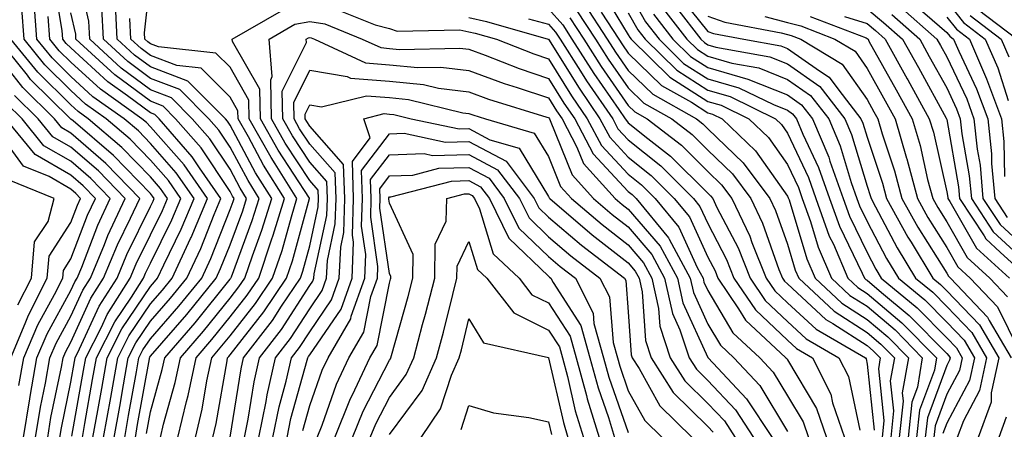
# Model space of a CAD drawing. Units: inches. Extents: x 1029203 to 1031843, y 7234538 to 7237178.
# Drawn here: x 1030182 to 1030305, y 7234753 to 7234804 of the extents above; entities that cross this region are included whole.
import ezdxf

# ---------------------------------------------------------------- set-up
doc = ezdxf.new("R2010")
doc.units = ezdxf.units.IN
doc.header["$MEASUREMENT"] = 0
doc.layers.add('Contour_10297234', color=7, linetype='Continuous', true_color=0x507de9)

msp = doc.modelspace()

# ---------------------------------------------------------------- linework, layer by layer
at = {"layer": 'Contour_10297234'}
for points in [[(1030189.5, 7234751.92, 2963), (1030189.81, 7234753.68, 2963), (1030190.78, 7234759.2, 2963), (1030191.25, 7234761.92, 2963), (1030193.56, 7234766.42, 2963), (1030195.65, 7234769.53, 2963), (1030197.17, 7234771.92, 2963), (1030197.44, 7234772.54, 2963), (1030198.05, 7234773.78, 2963), (1030200.73, 7234779.23, 2963), (1030201.88, 7234781.92, 2963), (1030200.3, 7234784.17, 2963), (1030198.05, 7234786.71, 2963), (1030195.49, 7234789.36, 2963), (1030192.48, 7234791.92, 2963), (1030189.89, 7234793.77, 2963), (1030188.05, 7234795.46, 2963), (1030184.79, 7234798.67, 2963), (1030182.17, 7234801.92, 2963), (1030181.88, 7234805.76, 2963), (1030181.96, 7234808, 2963), (1030181.74, 7234811.92, 2963), (1030181.49, 7234815.36, 2963)], [(1030196.16, 7234751.92, 2958), (1030196.43, 7234753.53, 2958), (1030197.91, 7234761.77, 2958), (1030197.93, 7234761.92, 2958), (1030197.97, 7234762, 2958), (1030198.05, 7234762.12, 2958), (1030202.62, 7234767.36, 2958), (1030206.31, 7234771.92, 2958), (1030206.86, 7234773.1, 2958), (1030208.05, 7234776.1, 2958), (1030209.63, 7234780.34, 2958), (1030210.12, 7234781.92, 2958), (1030209.32, 7234783.19, 2958), (1030208.05, 7234785.57, 2958), (1030205.51, 7234789.38, 2958), (1030203.3, 7234791.92, 2958), (1030200.67, 7234794.55, 2958), (1030198.05, 7234795.55, 2958), (1030194.38, 7234798.26, 2958), (1030190.43, 7234801.92, 2958), (1030190.32, 7234804.18, 2958), (1030188.67, 7234811.3, 2958)], [(1030193.48, 7234751.92, 2960), (1030194.18, 7234755.8, 2960), (1030194.67, 7234758.53, 2960), (1030195.26, 7234761.92, 2960), (1030196.19, 7234763.77, 2960), (1030198.05, 7234766.49, 2960), (1030200.57, 7234769.39, 2960), (1030202.62, 7234771.92, 2960), (1030204.36, 7234775.62, 2960), (1030206.06, 7234779.92, 2960), (1030206.9, 7234781.92, 2960), (1030204.22, 7234785.76, 2960), (1030203.28, 7234787.15, 2960), (1030199.14, 7234791.92, 2960), (1030198.6, 7234792.47, 2960), (1030198.05, 7234792.67, 2960), (1030195.18, 7234794.8, 2960), (1030192.7, 7234796.56, 2960), (1030188.05, 7234800.81, 2960), (1030187.48, 7234801.36, 2960), (1030187.03, 7234801.92, 2960), (1030186.96, 7234803.01, 2960), (1030185.84, 7234809.71, 2960)], [(1030203.69, 7234751.92, 2954), (1030204.53, 7234755.45, 2954), (1030205.14, 7234759.01, 2954), (1030205.76, 7234761.92, 2954), (1030206.82, 7234763.14, 2954), (1030208.05, 7234764.66, 2954), (1030211.25, 7234768.73, 2954), (1030213.38, 7234771.92, 2954), (1030214.57, 7234775.4, 2954), (1030215.75, 7234779.61, 2954), (1030216.45, 7234781.92, 2954), (1030213.71, 7234786.26, 2954), (1030213.19, 7234787.06, 2954), (1030210.45, 7234791.92, 2954), (1030210.39, 7234794.27, 2954), (1030208.05, 7234798.38, 2954), (1030206.27, 7234800.15, 2954), (1030199.05, 7234800.93, 2954), (1030198.05, 7234801.31, 2954), (1030197.7, 7234801.57, 2954), (1030197.33, 7234801.92, 2954), (1030197.29, 7234802.69, 2954), (1030198.05, 7234809.5, 2954)], [(1030254.48, 7234808.36, 2961), (1030258.05, 7234802.47, 2961), (1030258.25, 7234802.12, 2961), (1030258.4, 7234801.92, 2961), (1030263.26, 7234797.13, 2961), (1030268.05, 7234794.1, 2961), (1030269.73, 7234793.61, 2961), (1030273.19, 7234791.92, 2961), (1030275.67, 7234789.55, 2961), (1030278.05, 7234786.17, 2961), (1030279.42, 7234783.28, 2961), (1030279.89, 7234781.92, 2961), (1030280.92, 7234779.04, 2961), (1030281.92, 7234775.78, 2961), (1030283.58, 7234771.92, 2961), (1030285.88, 7234769.75, 2961), (1030288.05, 7234768.37, 2961), (1030291.55, 7234765.42, 2961), (1030294.98, 7234761.92, 2961), (1030294.36, 7234758.23, 2961), (1030293.66, 7234756.32, 2961), (1030293.19, 7234751.92, 2961)], [(1030258.05, 7234807.99, 2963), (1030260.22, 7234804.09, 2963), (1030261.92, 7234801.92, 2963), (1030265, 7234798.87, 2963), (1030268.05, 7234796.95, 2963), (1030271.94, 7234795.82, 2963), (1030276.29, 7234793.69, 2963), (1030278.05, 7234792.98, 2963), (1030278.67, 7234792.55, 2963), (1030279.16, 7234791.92, 2963), (1030279.98, 7234790, 2963), (1030281.94, 7234785.81, 2963), (1030283.32, 7234781.92, 2963), (1030284.57, 7234778.44, 2963), (1030287.42, 7234772.55, 2963), (1030287.7, 7234771.92, 2963), (1030287.87, 7234771.74, 2963), (1030288.05, 7234771.64, 2963), (1030289.87, 7234770.1, 2963), (1030293.34, 7234767.22, 2963), (1030298.05, 7234762.45, 2963), (1030298.3, 7234762.17, 2963), (1030298.46, 7234761.92, 2963), (1030298.38, 7234761.59, 2963), (1030298.05, 7234760.95, 2963), (1030295.61, 7234754.36, 2963), (1030295.35, 7234751.92, 2963)], [(1030264.01, 7234807.89, 2967), (1030268.05, 7234802.88, 2967), (1030268.75, 7234802.63, 2967), (1030272.56, 7234801.92, 2967), (1030277.21, 7234801.07, 2967), (1030278.05, 7234800.74, 2967), (1030282.05, 7234797.92, 2967), (1030283.3, 7234797.16, 2967), (1030284.48, 7234795.49, 2967), (1030287.27, 7234791.92, 2967), (1030287.5, 7234791.37, 2967), (1030288.05, 7234789.59, 2967), (1030289.96, 7234783.83, 2967), (1030290.47, 7234781.92, 2967), (1030293.17, 7234777.04, 2967), (1030293.56, 7234776.42, 2967), (1030296.31, 7234771.92, 2967), (1030297.27, 7234771.13, 2967), (1030298.05, 7234770.33, 2967), (1030302.17, 7234766.04, 2967), (1030304.59, 7234761.92, 2967), (1030303.64, 7234757.5, 2967), (1030303.62, 7234756.35, 2967), (1030301.98, 7234751.92, 2967)], [(1030293.17, 7234807.03, 2975), (1030298.05, 7234802.76, 2975), (1030298.42, 7234802.29, 2975), (1030298.91, 7234801.92, 2975), (1030299.55, 7234800.42, 2975), (1030301.8, 7234795.67, 2975), (1030303.19, 7234791.92, 2975), (1030303.66, 7234787.52, 2975), (1030303.67, 7234786.3, 2975), (1030304.07, 7234781.92, 2975), (1030305.65, 7234779.52, 2975)], [(1030190.82, 7234751.92, 2962), (1030191.43, 7234755.3, 2962), (1030191.92, 7234758.06, 2962), (1030192.6, 7234761.92, 2962), (1030194.44, 7234765.53, 2962), (1030198.05, 7234770.88, 2962), (1030198.54, 7234771.43, 2962), (1030198.93, 7234771.92, 2962), (1030199.71, 7234773.57, 2962), (1030201.92, 7234778.06, 2962), (1030203.54, 7234781.92, 2962), (1030201.29, 7234785.15, 2962), (1030198.05, 7234788.81, 2962), (1030196.53, 7234790.4, 2962), (1030194.73, 7234791.92, 2962), (1030190.82, 7234794.69, 2962), (1030188.05, 7234797.23, 2962), (1030185.69, 7234799.57, 2962), (1030183.79, 7234801.92, 2962), (1030183.46, 7234806.52, 2962)], [(1030197.56, 7234752.41, 2957), (1030198.05, 7234755.12, 2957), (1030199.53, 7234760.44, 2957), (1030199.85, 7234761.92, 2957), (1030203.66, 7234766.31, 2957), (1030208.05, 7234771.78, 2957), (1030208.11, 7234771.86, 2957), (1030208.15, 7234771.92, 2957), (1030208.21, 7234772.08, 2957), (1030210.84, 7234779.13, 2957), (1030211.7, 7234781.92, 2957), (1030210.3, 7234784.16, 2957), (1030208.05, 7234788.35, 2957), (1030206.62, 7234790.49, 2957), (1030205.37, 7234791.92, 2957), (1030201.72, 7234795.59, 2957), (1030198.05, 7234796.99, 2957), (1030195.22, 7234799.09, 2957), (1030192.15, 7234801.92, 2957), (1030191.96, 7234805.83, 2957)], [(1030199.3, 7234751.92, 2956), (1030199.69, 7234753.56, 2956), (1030201.16, 7234758.81, 2956), (1030201.82, 7234761.92, 2956), (1030204.71, 7234765.26, 2956), (1030208.05, 7234769.41, 2956), (1030209.16, 7234770.82, 2956), (1030209.91, 7234771.92, 2956), (1030210.86, 7234774.72, 2956), (1030212.05, 7234777.92, 2956), (1030213.28, 7234781.92, 2956), (1030211.25, 7234785.13, 2956), (1030208.05, 7234791.13, 2956), (1030207.74, 7234791.61, 2956), (1030207.46, 7234791.92, 2956), (1030202.76, 7234796.63, 2956), (1030198.05, 7234798.43, 2956), (1030196.04, 7234799.91, 2956), (1030193.87, 7234801.92, 2956), (1030193.66, 7234806.31, 2956)], [(1030221.68, 7234805.55, 2953), (1030226.27, 7234803.71, 2953), (1030228.05, 7234803.25, 2953), (1030229.05, 7234802.92, 2953), (1030236.9, 7234803.07, 2953), (1030238.05, 7234802.85, 2953), (1030238.81, 7234802.67, 2953), (1030241.49, 7234801.92, 2953), (1030246.19, 7234800.06, 2953), (1030248.05, 7234799.45, 2953), (1030250.94, 7234794.8, 2953), (1030252.91, 7234791.92, 2953), (1030254.69, 7234788.55, 2953), (1030258.05, 7234784.95, 2953), (1030259.73, 7234783.61, 2953), (1030261.43, 7234781.92, 2953), (1030264.42, 7234778.29, 2953), (1030266.72, 7234773.26, 2953), (1030267.44, 7234771.92, 2953), (1030267.56, 7234771.42, 2953), (1030268.05, 7234770.34, 2953), (1030271.19, 7234765.05, 2953), (1030274.59, 7234761.92, 2953), (1030276.25, 7234760.12, 2953), (1030278.05, 7234757.14, 2953), (1030280, 7234753.87, 2953), (1030280.67, 7234751.92, 2953)], [(1030248.05, 7234805.72, 2956), (1030249.83, 7234803.7, 2956), (1030250.98, 7234801.92, 2956), (1030253.73, 7234797.59, 2956), (1030256.88, 7234793.1, 2956), (1030257.68, 7234791.92, 2956), (1030257.82, 7234791.68, 2956), (1030258.05, 7234791.41, 2956), (1030260.53, 7234789.45, 2956), (1030263.36, 7234787.24, 2956), (1030268.05, 7234782.59, 2956), (1030268.38, 7234782.26, 2956), (1030268.66, 7234781.92, 2956), (1030269.18, 7234780.78, 2956), (1030271.84, 7234775.71, 2956), (1030273.36, 7234771.92, 2956), (1030275.24, 7234769.12, 2956), (1030278.05, 7234766.48, 2956), (1030280.41, 7234764.29, 2956), (1030284.5, 7234761.92, 2956), (1030285.69, 7234759.57, 2956), (1030287.15, 7234752.81, 2956)], [(1030252.5, 7234806.36, 2959), (1030255.39, 7234801.92, 2959), (1030256.43, 7234800.3, 2959), (1030258.05, 7234797.97, 2959), (1030261.12, 7234794.99, 2959), (1030266.6, 7234791.92, 2959), (1030267.42, 7234791.3, 2959), (1030268.05, 7234790.66, 2959), (1030272.5, 7234786.37, 2959), (1030275.82, 7234781.92, 2959), (1030276.55, 7234780.42, 2959), (1030278.05, 7234776.17, 2959), (1030279.03, 7234772.91, 2959), (1030279.46, 7234771.92, 2959), (1030283.89, 7234767.76, 2959), (1030288.05, 7234765.08, 2959), (1030289.77, 7234763.64, 2959), (1030291.47, 7234761.92, 2959), (1030290.96, 7234759.01, 2959), (1030291.37, 7234755.24, 2959), (1030291.02, 7234751.92, 2959)], [(1030262.19, 7234806.06, 2965), (1030265.41, 7234801.92, 2965), (1030266.74, 7234800.62, 2965), (1030268.05, 7234799.79, 2965), (1030271.06, 7234798.91, 2965), (1030274.44, 7234798.3, 2965), (1030278.05, 7234796.86, 2965), (1030280.94, 7234794.82, 2965), (1030283.23, 7234791.92, 2965), (1030284.65, 7234788.52, 2965), (1030286.04, 7234783.92, 2965), (1030286.76, 7234781.92, 2965), (1030287.09, 7234780.97, 2965), (1030288.05, 7234779, 2965), (1030290.49, 7234774.36, 2965), (1030292, 7234771.92, 2965), (1030295.3, 7234769.18, 2965), (1030298.05, 7234766.39, 2965), (1030300.24, 7234764.11, 2965), (1030301.53, 7234761.92, 2965), (1030300.9, 7234759.07, 2965), (1030298.05, 7234753.71, 2965), (1030297.56, 7234752.41, 2965)], [(1030264.12, 7234805.86, 2966), (1030267.17, 7234801.92, 2966), (1030267.62, 7234801.49, 2966), (1030268.05, 7234801.22, 2966), (1030269.05, 7234800.92, 2966), (1030275.82, 7234799.68, 2966), (1030278.05, 7234798.8, 2966), (1030282.09, 7234795.95, 2966), (1030285.26, 7234791.92, 2966), (1030286.08, 7234789.95, 2966), (1030288.05, 7234783.44, 2966), (1030288.44, 7234782.3, 2966), (1030288.54, 7234781.92, 2966), (1030289.12, 7234780.85, 2966), (1030291.84, 7234775.7, 2966), (1030294.14, 7234771.92, 2966), (1030296.29, 7234770.15, 2966), (1030298.05, 7234768.36, 2966), (1030301.19, 7234765.07, 2966), (1030303.05, 7234761.92, 2966), (1030302.17, 7234757.81, 2966), (1030300.14, 7234754.01, 2966), (1030299.36, 7234751.92, 2966)], [(1030288.05, 7234805.74, 2972), (1030290.12, 7234803.99, 2972), (1030292.48, 7234801.92, 2972), (1030294.48, 7234798.35, 2972), (1030297.99, 7234791.98, 2972), (1030298.03, 7234791.92, 2972), (1030298.03, 7234791.9, 2972), (1030298.05, 7234791.81, 2972), (1030299.51, 7234783.39, 2972), (1030299.65, 7234781.92, 2972), (1030302.74, 7234777.22, 2972), (1030302.97, 7234776.83, 2972), (1030304.77, 7234775.19, 2972), (1030308.05, 7234772.15, 2972)], [(1030292.15, 7234806.02, 2974), (1030296.82, 7234801.92, 2974), (1030297.25, 7234801.13, 2974), (1030298.05, 7234799.69, 2974), (1030300.55, 7234794.41, 2974), (1030301.47, 7234791.92, 2974), (1030301.88, 7234788.1, 2974), (1030302.23, 7234786.09, 2974), (1030302.6, 7234781.92, 2974), (1030304.77, 7234778.63, 2974), (1030308.05, 7234775.57, 2974)], [(1030298.05, 7234806.64, 2977), (1030300.14, 7234804.02, 2977), (1030302.89, 7234801.92, 2977), (1030304.46, 7234798.32, 2977), (1030305.78, 7234794.2, 2977)], [(1030301.88, 7234805.74, 2979), (1030306.88, 7234801.92, 2979)], [(1030192.15, 7234751.92, 2961), (1030193.05, 7234756.91, 2961), (1030193.05, 7234756.93, 2961), (1030193.93, 7234761.92, 2961), (1030195.32, 7234764.65, 2961), (1030198.05, 7234768.68, 2961), (1030199.55, 7234770.42, 2961), (1030200.78, 7234771.92, 2961), (1030203.09, 7234776.88, 2961), (1030203.15, 7234777.02, 2961), (1030205.22, 7234781.92, 2961), (1030202.27, 7234786.14, 2961), (1030198.05, 7234790.92, 2961), (1030197.56, 7234791.43, 2961), (1030196.98, 7234791.92, 2961), (1030191.76, 7234795.63, 2961), (1030188.05, 7234799.02, 2961), (1030186.59, 7234800.46, 2961), (1030185.41, 7234801.92, 2961), (1030185.2, 7234804.76, 2961)], [(1030194.83, 7234751.92, 2959), (1030195.3, 7234754.66, 2959), (1030196.29, 7234760.15, 2959), (1030196.6, 7234761.92, 2959), (1030197.09, 7234762.89, 2959), (1030198.05, 7234764.3, 2959), (1030201.6, 7234768.38, 2959), (1030204.48, 7234771.92, 2959), (1030205.61, 7234774.36, 2959), (1030208.05, 7234780.53, 2959), (1030208.42, 7234781.54, 2959), (1030208.54, 7234781.92, 2959), (1030208.34, 7234782.22, 2959), (1030208.05, 7234782.79, 2959), (1030204.4, 7234788.27, 2959), (1030201.21, 7234791.92, 2959), (1030199.63, 7234793.5, 2959), (1030198.05, 7234794.12, 2959), (1030193.56, 7234797.43, 2959), (1030188.69, 7234801.92, 2959), (1030188.67, 7234802.54, 2959), (1030188.05, 7234805.23, 2959)], [(1030201.49, 7234751.92, 2955), (1030202.58, 7234756.44, 2955), (1030202.78, 7234757.19, 2955), (1030203.79, 7234761.92, 2955), (1030205.76, 7234764.21, 2955), (1030208.05, 7234767.04, 2955), (1030210.2, 7234769.77, 2955), (1030211.64, 7234771.92, 2955), (1030213.26, 7234776.7, 2955), (1030213.44, 7234777.31, 2955), (1030214.87, 7234781.92, 2955), (1030212.23, 7234786.1, 2955), (1030210.34, 7234789.63, 2955), (1030209.07, 7234791.92, 2955), (1030209.03, 7234792.91, 2955), (1030208.05, 7234794.62, 2955), (1030204.4, 7234798.27, 2955), (1030201.37, 7234798.6, 2955), (1030198.05, 7234799.87, 2955), (1030196.88, 7234800.74, 2955), (1030195.59, 7234801.92, 2955), (1030195.47, 7234804.51, 2955)], [(1030205.88, 7234751.92, 2953), (1030206.29, 7234753.67, 2953), (1030207.66, 7234761.52, 2953), (1030207.74, 7234761.92, 2953), (1030207.87, 7234762.09, 2953), (1030208.05, 7234762.29, 2953), (1030212.29, 7234767.68, 2953), (1030215.14, 7234771.92, 2953), (1030215.88, 7234774.1, 2953), (1030218.03, 7234781.9, 2953), (1030218.03, 7234781.92, 2953), (1030218.01, 7234781.96, 2953), (1030214.09, 7234787.96, 2953), (1030211.86, 7234791.92, 2953), (1030211.78, 7234795.64, 2953), (1030208.34, 7234801.62, 2953), (1030208.32, 7234801.92, 2953), (1030214.5, 7234805.46, 2953)], [(1030238.05, 7234804.62, 2954), (1030240.24, 7234804.11, 2954), (1030248.01, 7234801.92, 2954), (1030248.05, 7234801.91, 2954), (1030251.88, 7234795.75, 2954), (1030254.5, 7234791.92, 2954), (1030255.73, 7234789.6, 2954), (1030258.05, 7234787.11, 2954), (1030260.94, 7234784.81, 2954), (1030263.83, 7234781.92, 2954), (1030265.75, 7234779.61, 2954), (1030268.05, 7234774.55, 2954), (1030268.95, 7234772.82, 2954), (1030269.32, 7234771.92, 2954), (1030271.9, 7234768.07, 2954), (1030272.76, 7234766.63, 2954), (1030277.85, 7234761.92, 2954), (1030277.95, 7234761.81, 2954), (1030278.05, 7234761.65, 2954), (1030281.68, 7234755.56, 2954), (1030282.93, 7234751.92, 2954)], [(1030245.51, 7234804.46, 2955), (1030248.05, 7234803.81, 2955), (1030248.93, 7234802.81, 2955), (1030249.51, 7234801.92, 2955), (1030252.05, 7234797.91, 2955), (1030252.82, 7234796.69, 2955), (1030256.1, 7234791.92, 2955), (1030256.76, 7234790.64, 2955), (1030258.05, 7234789.26, 2955), (1030262.13, 7234786, 2955), (1030266.25, 7234781.92, 2955), (1030267.05, 7234780.92, 2955), (1030268.05, 7234778.76, 2955), (1030270.39, 7234774.26, 2955), (1030271.33, 7234771.92, 2955), (1030274.03, 7234767.91, 2955), (1030278.05, 7234764.13, 2955), (1030279.2, 7234763.06, 2955), (1030281.17, 7234761.92, 2955), (1030283.48, 7234757.35, 2955), (1030283.71, 7234756.26, 2955), (1030285.2, 7234751.92, 2955)], [(1030250.71, 7234804.59, 2957), (1030252.46, 7234801.92, 2957), (1030254.63, 7234798.5, 2957), (1030258.05, 7234793.6, 2957), (1030258.89, 7234792.77, 2957), (1030260.41, 7234791.92, 2957), (1030264.73, 7234788.59, 2957), (1030268.05, 7234785.28, 2957), (1030269.77, 7234783.63, 2957), (1030271.04, 7234781.92, 2957), (1030273.3, 7234777.17, 2957), (1030273.58, 7234776.38, 2957), (1030275.39, 7234771.92, 2957), (1030276.45, 7234770.33, 2957), (1030278.05, 7234768.82, 2957), (1030281.64, 7234765.51, 2957), (1030287.84, 7234761.92, 2957), (1030287.91, 7234761.77, 2957), (1030288.05, 7234761.11, 2957), (1030288.95, 7234752.82, 2957)], [(1030251.6, 7234805.47, 2958), (1030253.93, 7234801.92, 2958), (1030255.53, 7234799.4, 2958), (1030258.05, 7234795.79, 2958), (1030260, 7234793.87, 2958), (1030263.52, 7234791.92, 2958), (1030266.08, 7234789.94, 2958), (1030268.05, 7234787.97, 2958), (1030271.14, 7234785.01, 2958), (1030273.44, 7234781.92, 2958), (1030274.92, 7234778.8, 2958), (1030276.98, 7234772.99, 2958), (1030277.41, 7234771.92, 2958), (1030277.66, 7234771.54, 2958), (1030278.05, 7234771.18, 2958), (1030282.85, 7234766.73, 2958), (1030283.75, 7234766.22, 2958), (1030288.05, 7234763.45, 2958), (1030288.87, 7234762.75, 2958), (1030289.69, 7234761.92, 2958), (1030289.46, 7234760.51, 2958), (1030290.16, 7234754.03, 2958), (1030289.94, 7234751.92, 2958)], [(1030254.65, 7234805.32, 2960), (1030256.86, 7234801.92, 2960), (1030257.33, 7234801.2, 2960), (1030258.05, 7234800.16, 2960), (1030262.21, 7234796.09, 2960), (1030265.98, 7234794, 2960), (1030268.05, 7234792.68, 2960), (1030268.64, 7234792.51, 2960), (1030269.85, 7234791.92, 2960), (1030274.03, 7234787.91, 2960), (1030278.05, 7234782.21, 2960), (1030278.15, 7234782.01, 2960), (1030278.17, 7234781.92, 2960), (1030278.25, 7234781.72, 2960), (1030280.47, 7234774.34, 2960), (1030281.51, 7234771.92, 2960), (1030284.89, 7234768.76, 2960), (1030288.05, 7234766.72, 2960), (1030290.65, 7234764.53, 2960), (1030293.23, 7234761.92, 2960), (1030292.46, 7234757.51, 2960), (1030292.58, 7234756.45, 2960), (1030292.09, 7234751.92, 2960)], [(1030258.05, 7234805.23, 2962), (1030259.24, 7234803.1, 2962), (1030260.16, 7234801.92, 2962), (1030264.14, 7234798, 2962), (1030268.05, 7234795.52, 2962), (1030270.84, 7234794.71, 2962), (1030276.55, 7234791.92, 2962), (1030277.31, 7234791.18, 2962), (1030278.05, 7234790.13, 2962), (1030280.67, 7234784.55, 2962), (1030281.6, 7234781.92, 2962), (1030283.3, 7234777.18, 2962), (1030283.81, 7234776.17, 2962), (1030285.63, 7234771.92, 2962), (1030286.88, 7234770.75, 2962), (1030288.05, 7234770, 2962), (1030292.42, 7234766.3, 2962), (1030296.76, 7234761.92, 2962), (1030296.49, 7234760.36, 2962), (1030294.63, 7234755.34, 2962), (1030294.26, 7234751.92, 2962)], [(1030261.21, 7234805.07, 2964), (1030263.66, 7234801.92, 2964), (1030265.88, 7234799.75, 2964), (1030268.05, 7234798.37, 2964), (1030273.05, 7234796.91, 2964), (1030273.07, 7234796.9, 2964), (1030278.05, 7234794.92, 2964), (1030279.81, 7234793.68, 2964), (1030281.19, 7234791.92, 2964), (1030283.23, 7234787.1, 2964), (1030283.38, 7234786.6, 2964), (1030285.04, 7234781.92, 2964), (1030285.84, 7234779.71, 2964), (1030288.05, 7234775.12, 2964), (1030289.16, 7234773.02, 2964), (1030289.83, 7234771.92, 2964), (1030294.32, 7234768.2, 2964), (1030298.05, 7234764.42, 2964), (1030299.28, 7234763.14, 2964), (1030299.98, 7234761.92, 2964), (1030299.65, 7234760.33, 2964), (1030298.05, 7234757.33, 2964), (1030296.59, 7234753.38, 2964), (1030296.43, 7234751.92, 2964)], [(1030268.05, 7234804.79, 2968), (1030270.18, 7234804.04, 2968), (1030277.25, 7234802.72, 2968), (1030278.05, 7234802.5, 2968), (1030278.52, 7234802.39, 2968), (1030279.71, 7234801.92, 2968), (1030284.91, 7234798.78, 2968), (1030288.05, 7234794.33, 2968), (1030288.91, 7234792.78, 2968), (1030289.38, 7234791.92, 2968), (1030289.94, 7234790.03, 2968), (1030291.49, 7234785.37, 2968), (1030292.41, 7234781.92, 2968), (1030294.42, 7234778.29, 2968), (1030298.05, 7234772.55, 2968), (1030298.28, 7234772.14, 2968), (1030298.52, 7234771.92, 2968), (1030303.17, 7234767.03, 2968), (1030303.36, 7234766.61, 2968), (1030306.12, 7234761.92, 2968)], [(1030275.2, 7234804.77, 2969), (1030278.05, 7234803.99, 2969), (1030279.71, 7234803.58, 2969), (1030283.99, 7234801.92, 2969), (1030286.53, 7234800.39, 2969), (1030288.05, 7234798.22, 2969), (1030290.3, 7234794.17, 2969), (1030291.55, 7234791.92, 2969), (1030293.01, 7234786.96, 2969), (1030293.03, 7234786.9, 2969), (1030294.36, 7234781.92, 2969), (1030295.67, 7234779.54, 2969), (1030298.05, 7234775.77, 2969), (1030299.46, 7234773.32, 2969), (1030301, 7234771.92, 2969), (1030304.42, 7234768.3, 2969), (1030307.09, 7234762.88, 2969)], [(1030280.9, 7234804.77, 2970), (1030287.91, 7234802.06, 2970), (1030288.05, 7234802.01, 2970), (1030288.11, 7234801.97, 2970), (1030288.17, 7234801.92, 2970), (1030288.28, 7234801.68, 2970), (1030291.68, 7234795.56, 2970), (1030293.71, 7234791.92, 2970), (1030294.69, 7234788.56, 2970), (1030295.65, 7234784.31, 2970), (1030296.29, 7234781.92, 2970), (1030296.92, 7234780.79, 2970), (1030298.05, 7234778.99, 2970), (1030300.63, 7234774.49, 2970), (1030303.46, 7234771.92, 2970), (1030305.69, 7234769.56, 2970)], [(1030285.22, 7234804.75, 2971), (1030288.05, 7234803.87, 2971), (1030289.1, 7234802.98, 2971), (1030290.32, 7234801.92, 2971), (1030293.09, 7234796.95, 2971), (1030293.15, 7234796.81, 2971), (1030295.86, 7234791.92, 2971), (1030296.37, 7234790.23, 2971), (1030298.05, 7234782.75, 2971), (1030298.17, 7234782.05, 2971), (1030298.19, 7234781.92, 2971), (1030298.44, 7234781.53, 2971), (1030301.8, 7234775.66, 2971), (1030305.92, 7234771.92, 2971)], [(1030291.14, 7234805.01, 2973), (1030294.65, 7234801.92, 2973), (1030295.86, 7234799.73, 2973), (1030298.05, 7234795.79, 2973), (1030299.28, 7234793.16, 2973), (1030299.75, 7234791.92, 2973), (1030299.94, 7234790.03, 2973), (1030300.86, 7234784.74, 2973), (1030301.14, 7234781.92, 2973), (1030303.87, 7234777.74, 2973), (1030308.05, 7234773.86, 2973)], [(1030298.05, 7234804.69, 2976), (1030299.28, 7234803.15, 2976), (1030300.9, 7234801.92, 2976), (1030303.05, 7234796.92, 2976), (1030304.91, 7234791.92, 2976), (1030305.2, 7234789.07, 2976), (1030305.3, 7234784.68, 2976)], [(1030301, 7234804.88, 2978), (1030304.89, 7234801.92, 2978), (1030305.84, 7234799.71, 2978)], [(1030208.07, 7234751.95, 2952), (1030209.44, 7234760.54, 2952), (1030209.75, 7234761.92, 2952), (1030213.36, 7234766.61, 2952), (1030214.5, 7234768.38, 2952), (1030216.88, 7234771.92, 2952), (1030217.17, 7234772.8, 2952), (1030218.05, 7234775.96, 2952), (1030219.1, 7234780.86, 2952), (1030219.14, 7234781.92, 2952), (1030219.1, 7234782.97, 2952), (1030218.05, 7234784.18, 2952), (1030214.98, 7234788.86, 2952), (1030213.26, 7234791.92, 2952), (1030213.15, 7234796.82, 2952), (1030213.34, 7234797.21, 2952), (1030212.95, 7234801.92, 2952), (1030216.19, 7234803.78, 2952), (1030218.05, 7234804.15, 2952), (1030219.94, 7234803.82, 2952), (1030224.65, 7234801.92, 2952), (1030226.98, 7234800.85, 2952), (1030228.05, 7234800.76, 2952), (1030229.34, 7234800.63, 2952), (1030236.92, 7234800.79, 2952), (1030238.05, 7234800.65, 2952), (1030240.06, 7234799.92, 2952), (1030244.36, 7234798.23, 2952), (1030248.05, 7234796.99, 2952), (1030249.98, 7234793.86, 2952), (1030251.33, 7234791.92, 2952), (1030253.64, 7234787.52, 2952), (1030258.05, 7234782.79, 2952), (1030258.54, 7234782.41, 2952), (1030259.03, 7234781.92, 2952), (1030263.09, 7234776.96, 2952), (1030263.17, 7234776.8, 2952), (1030265.84, 7234771.92, 2952), (1030266.23, 7234770.1, 2952), (1030268.05, 7234766.14, 2952), (1030269.63, 7234763.49, 2952), (1030271.33, 7234761.92, 2952), (1030274.57, 7234758.43, 2952), (1030278.05, 7234752.64, 2952)], [(1030186.66, 7234751.92, 2965), (1030186.86, 7234753.11, 2965), (1030188.05, 7234758.84, 2965), (1030188.5, 7234761.46, 2965), (1030188.6, 7234761.92, 2965), (1030189.14, 7234763.02, 2965), (1030191.59, 7234768.38, 2965), (1030193.85, 7234771.92, 2965), (1030195.08, 7234774.89, 2965), (1030198.05, 7234780.91, 2965), (1030198.38, 7234781.59, 2965), (1030198.52, 7234781.92, 2965), (1030198.32, 7234782.19, 2965), (1030198.05, 7234782.52, 2965), (1030193.42, 7234787.29, 2965), (1030188.32, 7234791.64, 2965), (1030188.05, 7234791.88, 2965), (1030188.01, 7234791.92, 2965), (1030182.99, 7234796.86, 2965), (1030182.6, 7234797.38, 2965), (1030178.91, 7234801.92, 2965)], [(1030188.19, 7234752.07, 2964), (1030189.63, 7234760.33, 2964), (1030189.92, 7234761.92, 2964), (1030191.88, 7234765.74, 2964), (1030192.6, 7234767.36, 2964), (1030195.51, 7234771.92, 2964), (1030196.25, 7234773.72, 2964), (1030198.05, 7234777.35, 2964), (1030199.55, 7234780.42, 2964), (1030200.2, 7234781.92, 2964), (1030199.32, 7234783.18, 2964), (1030198.05, 7234784.62, 2964), (1030194.46, 7234788.33, 2964), (1030190.24, 7234791.92, 2964), (1030188.97, 7234792.83, 2964), (1030188.05, 7234793.67, 2964), (1030183.91, 7234797.77, 2964), (1030180.53, 7234801.92, 2964)], [(1030209.85, 7234751.92, 2951), (1030210.32, 7234754.2, 2951), (1030211.06, 7234758.9, 2951), (1030211.76, 7234761.92, 2951), (1030214.5, 7234765.47, 2951), (1030218.05, 7234770.97, 2951), (1030218.44, 7234771.54, 2951), (1030218.58, 7234771.92, 2951), (1030218.6, 7234772.47, 2951), (1030220.18, 7234779.78, 2951), (1030220.26, 7234781.92, 2951), (1030220.18, 7234784.05, 2951), (1030218.05, 7234786.45, 2951), (1030215.88, 7234789.76, 2951), (1030214.67, 7234791.92, 2951), (1030214.59, 7234795.38, 2951), (1030217.64, 7234801.5, 2951), (1030217.6, 7234801.92, 2951), (1030217.89, 7234802.09, 2951), (1030218.05, 7234802.12, 2951), (1030218.23, 7234802.09, 2951), (1030218.64, 7234801.92, 2951), (1030225.06, 7234798.93, 2951), (1030228.05, 7234798.7, 2951), (1030231.62, 7234798.35, 2951), (1030234.53, 7234798.4, 2951), (1030238.05, 7234797.96, 2951), (1030242.48, 7234796.34, 2951), (1030244.12, 7234795.84, 2951), (1030248.05, 7234794.53, 2951), (1030249.05, 7234792.92, 2951), (1030249.73, 7234791.92, 2951), (1030251.6, 7234788.37, 2951), (1030252.42, 7234786.3, 2951), (1030256.41, 7234781.92, 2951), (1030257.29, 7234781.17, 2951), (1030258.05, 7234780.58, 2951), (1030262.05, 7234775.91, 2951), (1030264.24, 7234771.92, 2951), (1030264.92, 7234768.8, 2951), (1030268.05, 7234761.93, 2951), (1030268.07, 7234761.92, 2951), (1030272.91, 7234756.77, 2951), (1030276.12, 7234751.92, 2951)], [(1030185.14, 7234751.92, 2966), (1030185.55, 7234754.42, 2966), (1030186.86, 7234760.73, 2966), (1030187.07, 7234761.92, 2966), (1030187.37, 7234762.6, 2966), (1030188.05, 7234763.86, 2966), (1030190.57, 7234769.4, 2966), (1030192.17, 7234771.92, 2966), (1030193.91, 7234776.07, 2966), (1030195.55, 7234779.43, 2966), (1030196.72, 7234781.92, 2966), (1030192.44, 7234786.31, 2966), (1030188.05, 7234790.12, 2966), (1030186.92, 7234790.78, 2966), (1030185.98, 7234791.92, 2966), (1030182, 7234795.86, 2966), (1030178.05, 7234800.85, 2966)], [(1030211.64, 7234751.92, 2950), (1030212.56, 7234756.44, 2950), (1030212.7, 7234757.27, 2950), (1030213.77, 7234761.92, 2950), (1030215.63, 7234764.33, 2950), (1030218.05, 7234768.07, 2950), (1030219.61, 7234770.36, 2950), (1030220.16, 7234771.92, 2950), (1030220.26, 7234774.14, 2950), (1030221.25, 7234778.72, 2950), (1030221.35, 7234781.92, 2950), (1030221.25, 7234785.11, 2950), (1030218.05, 7234788.73, 2950), (1030216.78, 7234790.66, 2950), (1030216.08, 7234791.92, 2950), (1030216.04, 7234793.94, 2950), (1030218.05, 7234798, 2950), (1030222.76, 7234797.21, 2950), (1030223.15, 7234797.03, 2950), (1030228.05, 7234796.64, 2950), (1030232.35, 7234796.22, 2950), (1030234.2, 7234795.77, 2950), (1030238.05, 7234795.28, 2950), (1030240.51, 7234794.38, 2950), (1030247.84, 7234792.14, 2950), (1030248.05, 7234792.07, 2950), (1030248.15, 7234791.92, 2950), (1030248.25, 7234791.71, 2950), (1030251, 7234784.86, 2950), (1030253.67, 7234781.92, 2950), (1030256.02, 7234779.9, 2950), (1030258.05, 7234778.34, 2950), (1030261, 7234774.88, 2950), (1030262.62, 7234771.92, 2950), (1030263.6, 7234767.48, 2950), (1030264.53, 7234765.44, 2950), (1030265.69, 7234761.92, 2950), (1030266.6, 7234760.47, 2950), (1030268.05, 7234759.05, 2950), (1030271.51, 7234755.38, 2950), (1030273.79, 7234751.92, 2950)], [(1030183.62, 7234751.92, 2967), (1030184.24, 7234755.73, 2967), (1030184.87, 7234758.74, 2967), (1030185.43, 7234761.92, 2967), (1030186.21, 7234763.76, 2967), (1030188.05, 7234767.12, 2967), (1030189.55, 7234770.42, 2967), (1030190.51, 7234771.92, 2967), (1030192.27, 7234776.13, 2967), (1030192.7, 7234777.27, 2967), (1030194.85, 7234781.92, 2967), (1030191.51, 7234785.38, 2967), (1030188.05, 7234788.36, 2967), (1030185.78, 7234789.66, 2967), (1030183.95, 7234791.92, 2967), (1030180.98, 7234794.85, 2967)], [(1030213.42, 7234751.92, 2949), (1030214.22, 7234755.76, 2949), (1030215.1, 7234758.98, 2949), (1030215.78, 7234761.92, 2949), (1030216.78, 7234763.2, 2949), (1030218.05, 7234765.18, 2949), (1030220.78, 7234769.18, 2949), (1030221.76, 7234771.92, 2949), (1030221.94, 7234775.8, 2949), (1030222.33, 7234777.64, 2949), (1030222.46, 7234781.92, 2949), (1030222.31, 7234786.18, 2949), (1030218.05, 7234791.01, 2949), (1030217.7, 7234791.56, 2949), (1030217.48, 7234791.92, 2949), (1030217.46, 7234792.5, 2949), (1030218.05, 7234793.66, 2949), (1030219.53, 7234793.4, 2949), (1030225.16, 7234794.8, 2949), (1030228.05, 7234794.58, 2949), (1030230.47, 7234794.33, 2949), (1030237.29, 7234792.68, 2949), (1030238.05, 7234792.58, 2949), (1030238.54, 7234792.41, 2949), (1030240.14, 7234791.92, 2949), (1030246.25, 7234790.12, 2949), (1030248.05, 7234787.19, 2949), (1030249.55, 7234783.42, 2949), (1030250.92, 7234781.92, 2949), (1030254.77, 7234778.63, 2949), (1030258.05, 7234776.08, 2949), (1030259.96, 7234773.84, 2949), (1030261.02, 7234771.92, 2949), (1030261.86, 7234768.11, 2949), (1030262.01, 7234765.88, 2949), (1030263.3, 7234761.92, 2949), (1030265.16, 7234759.03, 2949), (1030268.05, 7234756.18, 2949), (1030270.12, 7234753.98, 2949), (1030271.47, 7234751.92, 2949)], [(1030182.09, 7234751.92, 2968), (1030182.89, 7234756.75, 2968), (1030182.93, 7234757.05, 2968), (1030183.79, 7234761.92, 2968), (1030185.06, 7234764.91, 2968), (1030188.05, 7234770.37, 2968), (1030188.54, 7234771.43, 2968), (1030188.85, 7234771.92, 2968), (1030189.42, 7234773.28, 2968), (1030191.43, 7234778.54, 2968), (1030192.99, 7234781.92, 2968), (1030190.55, 7234784.43, 2968), (1030188.05, 7234786.6, 2968), (1030184.67, 7234788.54, 2968), (1030181.92, 7234791.92, 2968), (1030179.96, 7234793.83, 2968)], [(1030181.53, 7234758.43, 2969), (1030182.15, 7234761.92, 2969), (1030183.91, 7234766.06, 2969), (1030185.98, 7234769.86, 2969), (1030187.03, 7234771.92, 2969), (1030187.11, 7234772.87, 2969), (1030188.05, 7234774.32, 2969), (1030190.16, 7234779.81, 2969), (1030191.14, 7234781.92, 2969), (1030189.61, 7234783.48, 2969), (1030188.05, 7234784.84, 2969), (1030183.56, 7234787.43, 2969), (1030179.89, 7234791.92, 2969)], [(1030215.22, 7234751.92, 2948), (1030215.69, 7234754.27, 2948), (1030217.72, 7234761.6, 2948), (1030217.8, 7234761.92, 2948), (1030217.91, 7234762.06, 2948), (1030218.05, 7234762.28, 2948), (1030221.98, 7234768, 2948), (1030223.36, 7234771.92, 2948), (1030223.56, 7234776.42, 2948), (1030223.42, 7234777.29, 2948), (1030223.56, 7234781.92, 2948), (1030223.4, 7234786.57, 2948), (1030225.65, 7234789.52, 2948), (1030224.83, 7234791.92, 2948), (1030227.41, 7234792.56, 2948), (1030228.05, 7234792.51, 2948), (1030228.6, 7234792.46, 2948), (1030230.8, 7234791.92, 2948), (1030236.8, 7234790.66, 2948), (1030238.05, 7234790.69, 2948), (1030240.67, 7234789.29, 2948), (1030244.34, 7234788.22, 2948), (1030248.05, 7234782.15, 2948), (1030248.11, 7234781.99, 2948), (1030248.19, 7234781.92, 2948), (1030253.5, 7234777.36, 2948), (1030258.05, 7234773.83, 2948), (1030258.93, 7234772.8, 2948), (1030259.42, 7234771.92, 2948), (1030259.81, 7234770.17, 2948), (1030260.22, 7234764.09, 2948), (1030260.92, 7234761.92, 2948), (1030263.71, 7234757.57, 2948), (1030268.05, 7234753.3, 2948), (1030268.71, 7234752.58, 2948)], [(1030180.51, 7234761.92, 2970), (1030182.33, 7234766.2, 2970), (1030182.72, 7234767.25, 2970), (1030185.06, 7234771.92, 2970), (1030185.32, 7234774.66, 2970), (1030188.05, 7234778.9, 2970), (1030188.89, 7234781.08, 2970), (1030189.28, 7234781.92, 2970), (1030188.67, 7234782.55, 2970), (1030188.05, 7234783.07, 2970), (1030185.32, 7234784.65, 2970), (1030182.09, 7234785.96, 2970), (1030178.05, 7234791.5, 2970)], [(1030217.17, 7234752.79, 2947), (1030218.05, 7234755.93, 2947), (1030219.61, 7234760.36, 2947), (1030220.35, 7234761.92, 2947), (1030223.19, 7234766.78, 2947), (1030223.26, 7234767.13, 2947), (1030224.96, 7234771.92, 2947), (1030225.08, 7234774.89, 2947), (1030224.55, 7234778.43, 2947), (1030224.67, 7234781.92, 2947), (1030224.55, 7234785.43, 2947), (1030228.05, 7234790.04, 2947), (1030229.89, 7234790.09, 2947), (1030235.12, 7234788.99, 2947), (1030238.05, 7234789.06, 2947), (1030242.7, 7234786.58, 2947), (1030246.25, 7234781.92, 2947), (1030246.84, 7234780.72, 2947), (1030248.05, 7234779.57, 2947), (1030252.17, 7234776.05, 2947), (1030257.58, 7234771.92, 2947), (1030257.74, 7234771.61, 2947), (1030258.05, 7234767.69, 2947), (1030258.42, 7234762.29, 2947), (1030258.54, 7234761.92, 2947), (1030259.42, 7234760.55, 2947), (1030262.01, 7234755.89, 2947), (1030266.08, 7234751.92, 2947)], [(1030218.97, 7234751.92, 2946), (1030219.59, 7234753.45, 2946), (1030221.39, 7234758.58, 2946), (1030222.97, 7234761.92, 2946), (1030224.85, 7234765.12, 2946), (1030225.73, 7234769.61, 2946), (1030226.55, 7234771.92, 2946), (1030226.62, 7234773.36, 2946), (1030225.71, 7234779.57, 2946), (1030225.76, 7234781.92, 2946), (1030225.69, 7234784.28, 2946), (1030228.05, 7234787.39, 2946), (1030232.42, 7234787.54, 2946), (1030233.46, 7234787.32, 2946), (1030238.05, 7234787.42, 2946), (1030241.64, 7234785.5, 2946), (1030244.38, 7234781.92, 2946), (1030245.59, 7234779.46, 2946), (1030248.05, 7234777.1, 2946), (1030250.84, 7234774.71, 2946), (1030254.5, 7234771.92, 2946), (1030255.69, 7234769.56, 2946), (1030256.14, 7234763.82, 2946), (1030256.68, 7234761.92, 2946), (1030256.98, 7234760.85, 2946), (1030258.05, 7234757.77, 2946), (1030260.14, 7234754.02, 2946), (1030262.29, 7234751.92, 2946)], [(1030221.19, 7234751.92, 2945), (1030223.17, 7234756.81, 2945), (1030223.4, 7234757.27, 2945), (1030225.61, 7234761.92, 2945), (1030226.51, 7234763.46, 2945), (1030228.05, 7234771.28, 2945), (1030228.19, 7234771.78, 2945), (1030228.23, 7234771.92, 2945), (1030228.23, 7234772.1, 2945), (1030228.05, 7234772.49, 2945), (1030226.84, 7234780.71, 2945), (1030226.88, 7234781.92, 2945), (1030226.84, 7234783.14, 2945), (1030228.05, 7234784.74, 2945), (1030230.98, 7234784.84, 2945), (1030234.26, 7234785.7, 2945), (1030238.05, 7234785.78, 2945), (1030240.57, 7234784.44, 2945), (1030242.48, 7234781.92, 2945), (1030244.32, 7234778.2, 2945), (1030248.05, 7234774.62, 2945), (1030249.51, 7234773.38, 2945), (1030251.41, 7234771.92, 2945), (1030253.64, 7234767.51, 2945), (1030253.73, 7234766.23, 2945), (1030254.94, 7234761.92, 2945), (1030255.61, 7234759.49, 2945), (1030258.05, 7234752.55, 2945)], [(1030181.41, 7234768.55, 2971), (1030183.11, 7234771.92, 2971), (1030183.5, 7234776.46, 2971), (1030185.18, 7234779.04, 2971), (1030185.94, 7234781.92, 2971), (1030180.32, 7234784.2, 2971)], [(1030223.42, 7234751.92, 2944), (1030224.75, 7234755.22, 2944), (1030228.05, 7234761.6, 2944), (1030228.19, 7234761.78, 2944), (1030228.25, 7234761.92, 2944), (1030228.32, 7234762.19, 2944), (1030230.39, 7234769.59, 2944), (1030231, 7234771.92, 2944), (1030231.02, 7234774.89, 2944), (1030228.05, 7234781.32, 2944), (1030227.97, 7234781.84, 2944), (1030227.97, 7234781.92, 2944), (1030227.97, 7234782, 2944), (1030228.05, 7234782.1, 2944), (1030228.23, 7234782.11, 2944), (1030235.86, 7234784.1, 2944), (1030238.05, 7234784.15, 2944), (1030239.5, 7234783.38, 2944), (1030240.61, 7234781.92, 2944), (1030243.07, 7234776.93, 2944), (1030248.05, 7234772.14, 2944), (1030248.17, 7234772.05, 2944), (1030248.32, 7234771.92, 2944), (1030248.62, 7234771.35, 2944), (1030252.09, 7234765.96, 2944), (1030253.23, 7234761.92, 2944), (1030254.26, 7234758.13, 2944), (1030255.57, 7234754.4, 2944), (1030256.33, 7234751.92, 2944)], [(1030225.65, 7234751.92, 2943), (1030226.33, 7234753.63, 2943), (1030228.05, 7234756.94, 2943), (1030230.16, 7234759.8, 2943), (1030231.12, 7234761.92, 2943), (1030232.23, 7234766.1, 2943), (1030232.58, 7234767.38, 2943), (1030233.77, 7234771.92, 2943), (1030233.79, 7234776.17, 2943), (1030235.2, 7234779.08, 2943), (1030235.28, 7234781.92, 2943), (1030237.48, 7234782.5, 2943), (1030238.05, 7234782.51, 2943), (1030238.44, 7234782.3, 2943), (1030238.73, 7234781.92, 2943), (1030239.38, 7234780.59, 2943), (1030241.1, 7234774.97, 2943), (1030244.36, 7234771.92, 2943), (1030245.96, 7234769.83, 2943), (1030248.05, 7234768.8, 2943), (1030250.75, 7234764.62, 2943), (1030251.51, 7234761.92, 2943), (1030252.8, 7234757.17, 2943), (1030252.89, 7234756.75, 2943), (1030254.38, 7234751.92, 2943)], [(1030228.05, 7234752.27, 2942), (1030232.15, 7234757.82, 2942), (1030233.97, 7234761.92, 2942), (1030234.83, 7234765.14, 2942), (1030236, 7234769.87, 2942), (1030236.53, 7234771.92, 2942), (1030236.55, 7234773.42, 2942), (1030238.05, 7234776.53, 2942), (1030239.12, 7234772.99, 2942), (1030240.28, 7234771.92, 2942), (1030243.66, 7234767.54, 2942), (1030248.05, 7234765.37, 2942), (1030249.4, 7234763.27, 2942), (1030249.79, 7234761.92, 2942), (1030250.43, 7234759.55, 2942), (1030251.39, 7234755.26, 2942), (1030252.42, 7234751.92, 2942)], [(1030232.05, 7234751.92, 2941), (1030234.48, 7234755.5, 2941), (1030235.84, 7234759.72, 2941), (1030236.82, 7234761.92, 2941), (1030237.09, 7234762.89, 2941), (1030238.05, 7234766.78, 2941), (1030239.89, 7234763.77, 2941), (1030248.03, 7234761.94, 2941), (1030248.05, 7234761.91, 2941), (1030249.91, 7234753.77, 2941), (1030250.47, 7234751.92, 2941)], [(1030237.07, 7234752.91, 2940), (1030238.05, 7234755.91, 2940), (1030241.12, 7234755, 2940), (1030245.55, 7234754.42, 2940), (1030248.05, 7234753.85, 2940), (1030248.4, 7234752.27, 2940)], [(1030305.51, 7234754.46, 2968), (1030304.57, 7234751.92, 2968)]]:
    msp.add_polyline3d(points, dxfattribs=at)

doc.saveas('drawing.dxf')
